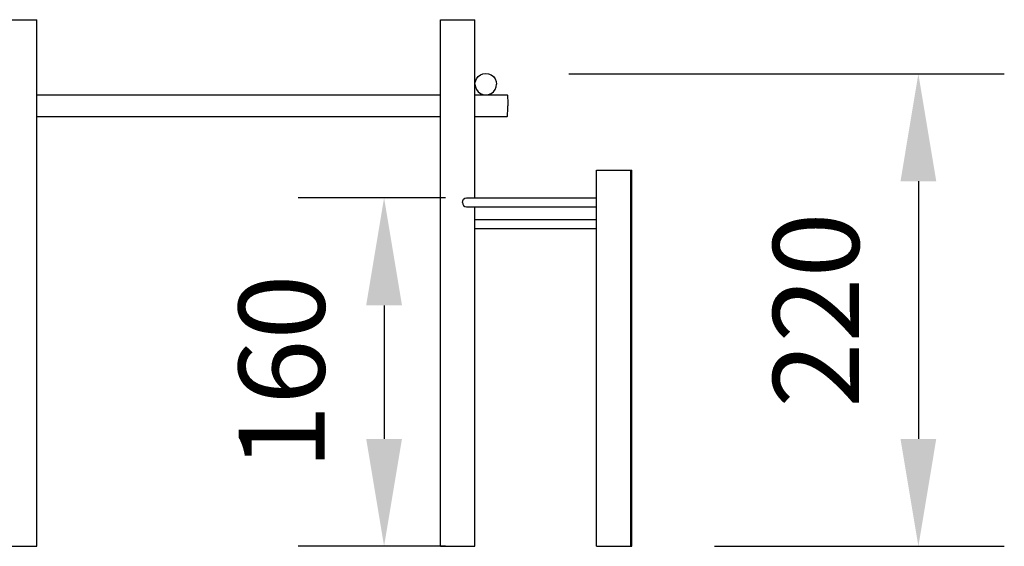
# Model space of a CAD drawing. Units: millimetres. Extents: x 102581 to 144998, y 35493 to 54874.
# Drawn here: x 110707 to 115290, y 50495 to 52945 of the extents above; entities that cross this region are included whole.
import ezdxf

# ---------------------------------------------------------------- set-up
doc = ezdxf.new("R2010")
doc.units = ezdxf.units.MM
doc.header["$LTSCALE"] = 100
doc.header["$PDMODE"] = 2
doc.header["$PDSIZE"] = 50
doc.layers.add('AM_5', color=3, linetype='Continuous', lineweight=25)
doc.styles.add('ARIAL', font='COUR.TTF')
doc.dimstyles.new('AM_DIN$0', dxfattribs={"dimtxt": 2, "dimasz": 2.5, "dimexe": 2, "dimexo": 2, "dimgap": 1, "dimtad": 1, "dimdec": 0, "dimlfac": 0.1, "dimrnd": 5, "dimdsep": 46, "dimtxsty": 'ARIAL', "dimcen": 0, "dimclrd": 256, "dimclre": 256, "dimclrt": 2, "dimadec": 0, "dimazin": 2, "dimtp": 0.1, "dimtm": 0.1, "dimtfac": 0.71, "dimtdec": 0, "dimtmove": 0, "dimatfit": 3, "dimfxl": 1, "dimtfill": 1, "dimtfillclr": 256, "dimlwd": -1, "dimlwe": -1, "dimarcsym": 0})

# ---------------------------------------------------------------- blocks, each defined once
blk = doc.blocks.new('*D4')
at = {"layer": 'AM_5'}
for p, q in [((112688.4, 52115.6), (112002.8, 52115.6)), ((112402.8, 51615.6), (112402.8, 50994.6)), ((112688.4, 50494.6), (112002.8, 50494.6))]:
    blk.add_line(p, q, dxfattribs=at)
for points in [[(112319.5, 51615.6), (112486.2, 51615.6), (112402.8, 52115.6)], [(112319.5, 50994.6), (112486.2, 50994.6), (112402.8, 50494.6)]]:
    blk.add_solid(points, dxfattribs=at)
at = {"layer": 'Defpoints', "color": 0}
for p in [(113088.4, 52115.6), (112402.8, 50494.6), (113088.4, 50494.6)]:
    blk.add_point(p, dxfattribs=at)
at = {"layer": 'AM_5', "color": 2, "insert": (111978, 51305.1), "char_height": 400, "attachment_point": 5, "rotation": 90, "style": 'ARIAL', "bg_fill": 3, "box_fill_scale": 1.1, "bg_fill_color": 256, "bg_fill_true_color": 13158600, "bg_fill_transparency": 1142}
blk.add_mtext('160', dxfattribs=at)
blk = doc.blocks.new('*D5')
at = {"layer": 'AM_5'}
for p, q in [((113263.1, 52692.9), (115290, 52692.9)), ((114890, 52192.9), (114890, 50994.6)), ((113940.3, 50494.6), (115290, 50494.6))]:
    blk.add_line(p, q, dxfattribs=at)
for points in [[(114806.7, 52192.9), (114973.3, 52192.9), (114890, 52692.9)], [(114806.7, 50994.6), (114973.3, 50994.6), (114890, 50494.6)]]:
    blk.add_solid(points, dxfattribs=at)
at = {"layer": 'Defpoints', "color": 0}
for p in [(112863.1, 52692.9), (113540.3, 50494.6), (114890, 50494.6)]:
    blk.add_point(p, dxfattribs=at)
at = {"layer": 'AM_5', "color": 2, "insert": (114465.2, 51593.8), "char_height": 400, "attachment_point": 5, "rotation": 90, "style": 'ARIAL', "bg_fill": 3, "box_fill_scale": 1.1, "bg_fill_color": 256, "bg_fill_true_color": 13158600, "bg_fill_transparency": 1217}
blk.add_mtext('220', dxfattribs=at)

msp = doc.modelspace()

# ---------------------------------------------------------------- linework, layer by layer
for p, q in [((110626, 52944.6), (110786, 52944.6)), ((110786, 50494.6), (110786, 52944.6)), ((112666, 52944.6), (112826, 52944.6)), ((112666, 50494.6), (112666, 52944.6)), ((112826, 52115.6), (112826, 52944.6)), ((112827.7, 52657.6), (112832.7, 52669.6)), ((112832.7, 52669.6), (112840.7, 52680)), ((112840.7, 52680), (112851, 52688)), ((112851, 52688), (112863.1, 52692.9)), ((112863.1, 52692.9), (112876, 52694.6)), ((112876, 52694.6), (112889, 52692.9)), ((112889, 52692.9), (112901, 52688)), ((112901, 52688), (112911.4, 52680)), ((112911.4, 52680), (112919.3, 52669.6)), ((112919.3, 52669.6), (112924.3, 52657.6)), ((112826, 52644.6), (112827.7, 52657.6)), ((112826, 52644.6), (112827.7, 52631.7)), ((112827.7, 52631.7), (112832.7, 52619.6)), ((112832.7, 52619.6), (112840.7, 52609.3)), ((112911.4, 52609.3), (112919.3, 52619.6)), ((112919.3, 52619.6), (112924.3, 52631.7)), ((112924.3, 52657.6), (112926, 52644.6)), ((112924.3, 52631.7), (112926, 52644.6)), ((110786, 52594.6), (112666, 52594.6)), ((112826, 52594.6), (112976, 52594.6)), ((112840.7, 52609.3), (112851, 52601.3)), ((112851, 52601.3), (112863.1, 52596.4)), ((112863.1, 52596.4), (112876, 52594.6)), ((112876, 52594.6), (112889, 52596.4)), ((112889, 52596.4), (112901, 52601.3)), ((112901, 52601.3), (112911.4, 52609.3)), ((112976, 52594.6), (112976.7, 52592.9)), ((112976.7, 52592.9), (112977.4, 52588)), ((112977.4, 52588), (112977.9, 52580)), ((112977.9, 52580), (112978.3, 52569.6)), ((112978.3, 52569.6), (112978.6, 52557.6)), ((112978.3, 52519.6), (112978.6, 52531.7)), ((112978.6, 52557.6), (112978.7, 52544.6)), ((112978.6, 52531.7), (112978.7, 52544.6)), ((110786, 52494.6), (112666, 52494.6)), ((112666, 50494.6), (112666, 52494.6)), ((112826, 52115.6), (112826, 52494.6)), ((112826, 52494.6), (112976, 52494.6)), ((112976, 52494.6), (112976.7, 52496.4)), ((112976.7, 52496.4), (112977.4, 52501.3)), ((112977.4, 52501.3), (112977.9, 52509.3)), ((112977.9, 52509.3), (112978.3, 52519.6)), ((113391, 52244.6), (113555.7, 52244.6)), ((113391, 50494.6), (113391, 52244.6)), ((113551, 50494.6), (113551, 52244.6)), ((113555.7, 50494.6), (113555.7, 52244.6)), ((112772.9, 52109.5), (112778.8, 52114.1)), ((112778.8, 52114.1), (112785.8, 52115.6)), ((112785.8, 52115.6), (113391, 52115.6)), ((112767.5, 52094.6), (112768.9, 52102.7)), ((112767.5, 52094.6), (112768.9, 52086.6)), ((112768.9, 52102.7), (112772.9, 52109.5)), ((112768.9, 52086.6), (112772.9, 52079.8)), ((112772.9, 52079.8), (112778.8, 52075.2)), ((112778.8, 52075.2), (112785.8, 52073.6)), ((112785.8, 52073.6), (113391, 52073.6)), ((112826, 50494.6), (112826, 52073.6)), ((112826, 52015.6), (113391, 52015.6)), ((112826, 51973.6), (113391, 51973.6)), ((110626, 50494.6), (110786, 50494.6)), ((112666, 50494.6), (112826, 50494.6)), ((113391, 50494.6), (113555.7, 50494.6)), ((113396.3, 50494.6), (113400.9, 50494.6)), ((113540.3, 50494.6), (113548.3, 50494.6))]:
    msp.add_line(p, q)

# ---------------------------------------------------------------- next in the draw order: dimensions: what is measured, and where the dimension line sits
at = {"layer": 'AM_5'}
dim = msp.add_linear_dim(base=(112402.8, 50494.6), p1=(113088.4, 52115.6), p2=(113088.4, 50494.6), angle=90, dimstyle='AM_DIN$0', override={"dimscale": 200, "dimtfill": 1, "dimtfillclr": 256, "dimarcsym": 1}, dxfattribs=at)
dim.commit()
dim.dimension.update_dxf_attribs({"geometry": '*D4', "text_midpoint": (111978, 51305.1)})

# ---------------------------------------------------------------- next in the draw order: dimensions: what is measured, and where the dimension line sits
dim = msp.add_linear_dim(base=(114890, 50494.6), p1=(112863.1, 52692.9), p2=(113540.3, 50494.6), angle=90, dimstyle='AM_DIN$0', override={"dimscale": 200, "dimtfill": 1, "dimtfillclr": 256, "dimarcsym": 1}, dxfattribs=at)
dim.commit()
dim.dimension.update_dxf_attribs({"geometry": '*D5', "text_midpoint": (114465.2, 51593.8)})

doc.saveas('drawing.dxf')
